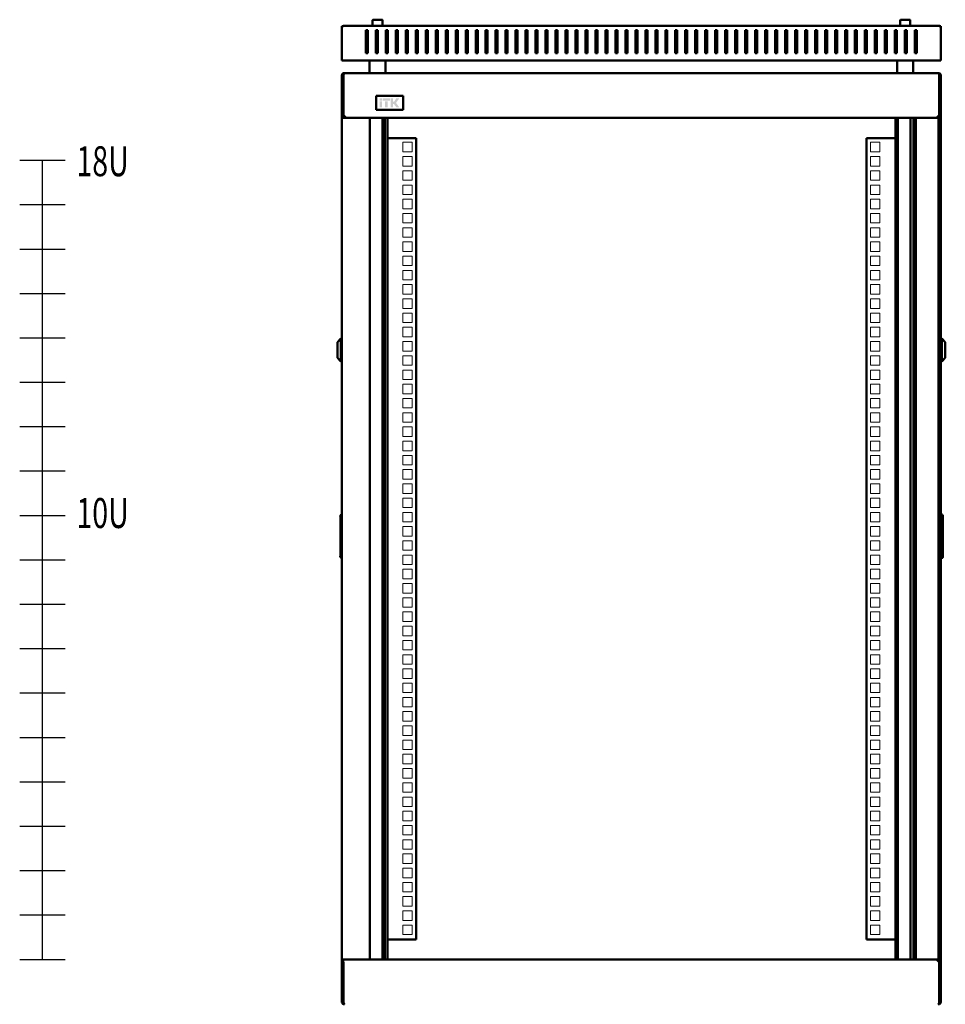
# Model space of a CAD drawing. Units: millimetres. Extents: x -1023 to 2458, y -1002 to 1257.
# Drawn here: x -1023 to -95, y 43 to 1029 of the extents above; entities that cross this region are included whole.
import ezdxf

# ---------------------------------------------------------------- set-up
doc = ezdxf.new("R2010")
doc.units = ezdxf.units.MM
doc.layers.add('Выноски', color=7, linetype='Continuous', lineweight=30)
doc.layers.add('Основная линия', color=7, linetype='Continuous', lineweight=50)
doc.styles.get("Standard").update_dxf_attribs({"font": 'isocpeur.ttf', "height": 2.5})

# ---------------------------------------------------------------- blocks, each defined once
blk = doc.blocks.new('*U6')
at = {"color": 7, "linetype": 'Continuous', "lineweight": 15}
for p, q in [((-239, -4.75), (-239, 4.75)), ((-239, 4.75), (-229.5, 4.75)), ((-229.5, 4.75), (-229.5, -4.75)), ((239, 4.75), (229.5, 4.75)), ((229.5, 4.75), (229.5, -4.75)), ((239, -4.75), (239, 4.75)), ((-229.5, -4.75), (-239, -4.75)), ((229.5, -4.75), (239, -4.75))]:
    blk.add_line(p, q, dxfattribs=at)
blk = doc.blocks.new('*U7')
at = {"layer": 'Основная линия', "color": 0, "linetype": 'ByBlock', "lineweight": -2, "transparency": 16777216}
for p in [(0, 783.75), (0, 769.5), (0, 755.25), (0, 741), (0, 726.75), (0, 712.5), (0, 698.25), (0, 684), (0, 669.75), (0, 655.5), (0, 641.25), (0, 627), (0, 612.75), (0, 598.5), (0, 584.25), (0, 570), (0, 555.75), (0, 541.5), (0, 527.25), (0, 513), (0, 498.75), (0, 484.5), (0, 470.25), (0, 456), (0, 441.75), (0, 427.5), (0, 413.25), (0, 399), (0, 384.75), (0, 370.5), (0, 356.25), (0, 342), (0, 327.75), (0, 313.5), (0, 299.25), (0, 285), (0, 270.75), (0, 256.5), (0, 242.25), (0, 228), (0, 213.75), (0, 199.5), (0, 185.25), (0, 171), (0, 156.75), (0, 142.5), (0, 128.25), (0, 114), (0, 99.75), (0, 85.5), (0, 71.25), (0, 57), (0, 42.75), (0, 28.5), (0, 14.25), (0, 0)]:
    blk.add_blockref('*U6', p, dxfattribs=at)
blk = doc.blocks.new('*U8')
at = {"color": 0, "linetype": 'ByBlock', "lineweight": -2, "ltscale": 25}
blk.add_lwpolyline([(-22.84, 0), (22.84, 0)], dxfattribs=at)
blk = doc.blocks.new('*U9')
at = {"layer": 'Выноски', "color": 0, "linetype": 'ByBlock', "lineweight": -2, "transparency": 16777216}
for p in [(0, 755.65), (0, 711.2), (0, 666.75), (0, 622.3), (0, 577.85), (0, 533.4), (0, 488.95), (0, 444.5), (0, 400.05), (0, 355.6), (0, 311.15), (0, 266.7), (0, 222.25), (0, 177.8), (0, 133.35), (0, 88.9), (0, 44.45), (0, 0)]:
    blk.add_blockref('*U8', p, dxfattribs=at)

msp = doc.modelspace()

# ---------------------------------------------------------------- hatches: boundary and pattern name
at = {"layer": 'Основная линия'}
h = msp.add_hatch(color=256, dxfattribs=at)
h.dxf.hatch_style = 1
h.paths.add_polyline_path([(-659.9, 950.13), (-662.26, 950.13), (-662.26, 947.57), (-659.9, 947.57)])
h.paths.add_polyline_path([(-659.88, 946.9), (-662.26, 946.9), (-662.26, 941.08), (-659.88, 941.08)])
h.paths.add_polyline_path([(-654.17, 946.9), (-656.73, 946.9), (-656.73, 941.08), (-654.17, 941.08)])
h.paths.add_polyline_path([(-651.77, 950.13), (-659.09, 950.13), (-659.09, 947.57), (-651.77, 947.57)])
h.paths.add_polyline_path([(-648.74, 950.13), (-651.08, 950.13), (-651.08, 941.08), (-648.74, 941.08), (-648.74, 944.47), (-647.94, 944.47), (-645.5, 941.08), (-642.57, 941.08), (-645.85, 945.5), (-642.51, 950.13), (-645.54, 950.13), (-647.73, 946.7), (-648.74, 946.7)])

# ---------------------------------------------------------------- linework, layer by layer
at = {"color": 7, "linetype": 'Continuous', "lineweight": 30}
for p, q in [((-700, 533.6), (-700.5, 533.6)), ((-702, 531.6), (-702, 532.1)), ((-702, 531.6), (-702, 491.6)), ((-702, 491.1), (-702, 491.6)), ((-700.5, 489.6), (-700, 489.6))]:
    msp.add_line(p, q, dxfattribs=at)
for centre, start, end in [((-700.5, 532.1), 90, 180), ((-700.5, 491.1), 180, 270)]:
    msp.add_arc(centre, 1.5, start, end, dxfattribs=at)
at = {"layer": 'Выноски'}
msp.add_line((-1022.84, 88), (-977.16, 88), dxfattribs=at)
msp.add_lwpolyline([(-1000, 88), (-1000, 888.1)], dxfattribs=at)
at = {"layer": 'Основная линия'}
for p, q in [((-669.32, 1028.2), (-669.32, 1022.8)), ((-668.72, 1028.8), (-664.32, 1028.8)), ((-664.32, 1028.8), (-659.92, 1028.8)), ((-659.32, 1022.8), (-659.32, 1028.2)), ((-140.68, 1028.2), (-140.68, 1022.8)), ((-140.08, 1028.8), (-131.28, 1028.8)), ((-130.68, 1022.8), (-130.68, 1028.2)), ((-700, 1022.09), (-700, 1022.3)), ((-700, 1000.35), (-700, 1022.09)), ((-700, 1021.74), (-700, 1021.55)), ((-697.8, 1022.8), (-698, 1022.8)), ((-697.8, 1022.8), (-102.2, 1022.8)), ((-676, 1018.26), (-676, 1000.35)), ((-674, 1018.26), (-676, 1018.26)), ((-674, 1017.61), (-676, 1017.61)), ((-674, 1000.35), (-674, 1018.26)), ((-664, 1018.26), (-666, 1018.26)), ((-666, 1018.26), (-666, 1000.35)), ((-664, 1017.61), (-666, 1017.61)), ((-664, 1000.35), (-664, 1018.26)), ((-654, 1018.26), (-656, 1018.26)), ((-656, 1018.26), (-656, 1000.35)), ((-654, 1017.61), (-656, 1017.61)), ((-654, 1000.35), (-654, 1018.26)), ((-644, 1018.26), (-646, 1018.26)), ((-646, 1018.26), (-646, 1000.35)), ((-644, 1017.61), (-646, 1017.61)), ((-644, 1000.35), (-644, 1018.26)), ((-634, 1018.26), (-636, 1018.26)), ((-636, 1018.26), (-636, 1000.35)), ((-634, 1017.61), (-636, 1017.61)), ((-634, 1000.35), (-634, 1018.26)), ((-624, 1018.26), (-626, 1018.26)), ((-626, 1018.26), (-626, 1000.35)), ((-624, 1017.61), (-626, 1017.61)), ((-624, 1000.35), (-624, 1018.26)), ((-614, 1018.26), (-616, 1018.26)), ((-616, 1018.26), (-616, 1000.35)), ((-614, 1017.61), (-616, 1017.61)), ((-614, 1000.35), (-614, 1018.26)), ((-604, 1018.26), (-606, 1018.26)), ((-606, 1018.26), (-606, 1000.35)), ((-604, 1017.61), (-606, 1017.61)), ((-604, 1000.35), (-604, 1018.26)), ((-594, 1018.26), (-596, 1018.26)), ((-596, 1018.26), (-596, 1000.35)), ((-594, 1017.61), (-596, 1017.61)), ((-594, 1000.35), (-594, 1018.26)), ((-584, 1018.26), (-586, 1018.26)), ((-586, 1018.26), (-586, 1000.35)), ((-584, 1017.61), (-586, 1017.61)), ((-584, 1000.35), (-584, 1018.26)), ((-574, 1018.26), (-576, 1018.26)), ((-576, 1018.26), (-576, 1000.35)), ((-574, 1017.61), (-576, 1017.61)), ((-574, 1000.35), (-574, 1018.26)), ((-564, 1018.26), (-566, 1018.26)), ((-566, 1018.26), (-566, 1000.35)), ((-564, 1017.61), (-566, 1017.61)), ((-564, 1000.35), (-564, 1018.26)), ((-554, 1018.26), (-556, 1018.26)), ((-556, 1018.26), (-556, 1000.35)), ((-554, 1017.61), (-556, 1017.61)), ((-554, 1000.35), (-554, 1018.26)), ((-544, 1018.26), (-546, 1018.26)), ((-546, 1018.26), (-546, 1000.35)), ((-544, 1017.61), (-546, 1017.61)), ((-544, 1000.35), (-544, 1018.26)), ((-534, 1018.26), (-536, 1018.26)), ((-536, 1018.26), (-536, 1000.35)), ((-534, 1017.61), (-536, 1017.61)), ((-534, 1000.35), (-534, 1018.26)), ((-524, 1018.26), (-526, 1018.26)), ((-526, 1018.26), (-526, 1000.35)), ((-524, 1017.61), (-526, 1017.61)), ((-524, 1000.35), (-524, 1018.26)), ((-514, 1018.26), (-516, 1018.26)), ((-516, 1018.26), (-516, 1000.35)), ((-514, 1017.61), (-516, 1017.61)), ((-514, 1000.35), (-514, 1018.26)), ((-504, 1018.26), (-506, 1018.26)), ((-506, 1018.26), (-506, 1000.35)), ((-504, 1017.61), (-506, 1017.61)), ((-504, 1000.35), (-504, 1018.26)), ((-494, 1018.26), (-496, 1018.26)), ((-496, 1018.26), (-496, 1000.35)), ((-494, 1017.61), (-496, 1017.61)), ((-494, 1000.35), (-494, 1018.26)), ((-484, 1018.26), (-486, 1018.26)), ((-486, 1018.26), (-486, 1000.35)), ((-484, 1017.61), (-486, 1017.61)), ((-484, 1000.35), (-484, 1018.26)), ((-474, 1018.26), (-476, 1018.26)), ((-476, 1018.26), (-476, 1000.35)), ((-474, 1017.61), (-476, 1017.61)), ((-474, 1000.35), (-474, 1018.26)), ((-464, 1018.26), (-466, 1018.26)), ((-466, 1018.26), (-466, 1000.35)), ((-464, 1017.61), (-466, 1017.61)), ((-464, 1000.35), (-464, 1018.26)), ((-454, 1018.26), (-456, 1018.26)), ((-456, 1018.26), (-456, 1000.35)), ((-454, 1017.61), (-456, 1017.61)), ((-454, 1000.35), (-454, 1018.26)), ((-444, 1018.26), (-446, 1018.26)), ((-446, 1018.26), (-446, 1000.35)), ((-444, 1017.61), (-446, 1017.61)), ((-444, 1000.35), (-444, 1018.26)), ((-434, 1018.26), (-436, 1018.26)), ((-436, 1018.26), (-436, 1000.35)), ((-434, 1017.61), (-436, 1017.61)), ((-434, 1000.35), (-434, 1018.26)), ((-424, 1018.26), (-426, 1018.26)), ((-426, 1018.26), (-426, 1000.35)), ((-424, 1017.61), (-426, 1017.61)), ((-424, 1000.35), (-424, 1018.26)), ((-414, 1018.26), (-416, 1018.26)), ((-416, 1018.26), (-416, 1000.35)), ((-414, 1017.61), (-416, 1017.61)), ((-414, 1000.35), (-414, 1018.26)), ((-404, 1018.26), (-406, 1018.26)), ((-406, 1018.26), (-406, 1000.35)), ((-404, 1017.61), (-406, 1017.61)), ((-404, 1000.35), (-404, 1018.26)), ((-396, 1018.26), (-394, 1018.26)), ((-396, 1000.35), (-396, 1018.26)), ((-396, 1017.61), (-394, 1017.61)), ((-394, 1018.26), (-394, 1000.35)), ((-386, 1018.26), (-384, 1018.26)), ((-386, 1000.35), (-386, 1018.26)), ((-386, 1017.61), (-384, 1017.61)), ((-384, 1018.26), (-384, 1000.35)), ((-376, 1018.26), (-374, 1018.26)), ((-376, 1000.35), (-376, 1018.26)), ((-376, 1017.61), (-374, 1017.61)), ((-374, 1018.26), (-374, 1000.35)), ((-366, 1018.26), (-364, 1018.26)), ((-366, 1000.35), (-366, 1018.26)), ((-366, 1017.61), (-364, 1017.61)), ((-364, 1018.26), (-364, 1000.35)), ((-356, 1018.26), (-354, 1018.26)), ((-356, 1000.35), (-356, 1018.26)), ((-356, 1017.61), (-354, 1017.61)), ((-354, 1018.26), (-354, 1000.35)), ((-346, 1018.26), (-344, 1018.26)), ((-346, 1000.35), (-346, 1018.26)), ((-346, 1017.61), (-344, 1017.61)), ((-344, 1018.26), (-344, 1000.35)), ((-336, 1018.26), (-334, 1018.26)), ((-336, 1000.35), (-336, 1018.26)), ((-336, 1017.61), (-334, 1017.61)), ((-334, 1018.26), (-334, 1000.35)), ((-326, 1018.26), (-324, 1018.26)), ((-326, 1000.35), (-326, 1018.26)), ((-326, 1017.61), (-324, 1017.61)), ((-324, 1018.26), (-324, 1000.35)), ((-316, 1018.26), (-314, 1018.26)), ((-316, 1000.35), (-316, 1018.26)), ((-316, 1017.61), (-314, 1017.61)), ((-314, 1018.26), (-314, 1000.35)), ((-306, 1018.26), (-304, 1018.26)), ((-306, 1000.35), (-306, 1018.26)), ((-306, 1017.61), (-304, 1017.61)), ((-304, 1018.26), (-304, 1000.35)), ((-296, 1018.26), (-294, 1018.26)), ((-296, 1000.35), (-296, 1018.26)), ((-296, 1017.61), (-294, 1017.61)), ((-294, 1018.26), (-294, 1000.35)), ((-286, 1018.26), (-284, 1018.26)), ((-286, 1000.35), (-286, 1018.26)), ((-286, 1017.61), (-284, 1017.61)), ((-284, 1018.26), (-284, 1000.35)), ((-276, 1018.26), (-274, 1018.26)), ((-276, 1000.35), (-276, 1018.26)), ((-276, 1017.61), (-274, 1017.61)), ((-274, 1018.26), (-274, 1000.35)), ((-266, 1018.26), (-264, 1018.26)), ((-266, 1000.35), (-266, 1018.26)), ((-266, 1017.61), (-264, 1017.61)), ((-264, 1018.26), (-264, 1000.35)), ((-256, 1018.26), (-254, 1018.26)), ((-256, 1000.35), (-256, 1018.26)), ((-256, 1017.61), (-254, 1017.61)), ((-254, 1018.26), (-254, 1000.35)), ((-246, 1018.26), (-244, 1018.26)), ((-246, 1000.35), (-246, 1018.26)), ((-246, 1017.61), (-244, 1017.61)), ((-244, 1018.26), (-244, 1000.35)), ((-236, 1018.26), (-234, 1018.26)), ((-236, 1000.35), (-236, 1018.26)), ((-236, 1017.61), (-234, 1017.61)), ((-234, 1018.26), (-234, 1000.35)), ((-226, 1018.26), (-224, 1018.26)), ((-226, 1000.35), (-226, 1018.26)), ((-226, 1017.61), (-224, 1017.61)), ((-224, 1018.26), (-224, 1000.35)), ((-216, 1018.26), (-214, 1018.26)), ((-216, 1000.35), (-216, 1018.26)), ((-216, 1017.61), (-214, 1017.61)), ((-214, 1018.26), (-214, 1000.35)), ((-206, 1018.26), (-204, 1018.26)), ((-206, 1000.35), (-206, 1018.26)), ((-206, 1017.61), (-204, 1017.61)), ((-204, 1018.26), (-204, 1000.35)), ((-196, 1018.26), (-194, 1018.26)), ((-196, 1000.35), (-196, 1018.26)), ((-196, 1017.61), (-194, 1017.61)), ((-194, 1018.26), (-194, 1000.35)), ((-186, 1018.26), (-184, 1018.26)), ((-186, 1000.35), (-186, 1018.26)), ((-186, 1017.61), (-184, 1017.61)), ((-184, 1018.26), (-184, 1000.35)), ((-176, 1018.26), (-174, 1018.26)), ((-176, 1000.35), (-176, 1018.26)), ((-176, 1017.61), (-174, 1017.61)), ((-174, 1018.26), (-174, 1000.35)), ((-166, 1018.26), (-164, 1018.26)), ((-166, 1000.35), (-166, 1018.26)), ((-166, 1017.61), (-164, 1017.61)), ((-164, 1018.26), (-164, 1000.35)), ((-156, 1018.26), (-154, 1018.26)), ((-156, 1000.35), (-156, 1018.26)), ((-156, 1017.61), (-154, 1017.61)), ((-154, 1018.26), (-154, 1000.35)), ((-146, 1018.26), (-144, 1018.26)), ((-146, 1000.35), (-146, 1018.26)), ((-146, 1017.61), (-144, 1017.61)), ((-144, 1018.26), (-144, 1000.35)), ((-136, 1018.26), (-134, 1018.26)), ((-136, 1000.35), (-136, 1018.26)), ((-136, 1017.61), (-134, 1017.61)), ((-134, 1018.26), (-134, 1000.35)), ((-126, 1018.26), (-124, 1018.26)), ((-126, 1000.35), (-126, 1018.26)), ((-126, 1017.61), (-124, 1017.61)), ((-124, 1018.26), (-124, 1000.35)), ((-102.2, 1022.8), (-102, 1022.8)), ((-100, 1022.09), (-100, 1022.3)), ((-100, 1000.35), (-100, 1022.09)), ((-100, 1021.74), (-100, 1021.55)), ((-700, 999.07), (-700, 1000.35)), ((-700, 989.8), (-700, 999.07)), ((-676, 1000.35), (-676, 999.07)), ((-676, 999.07), (-676, 995.44)), ((-674, 999.07), (-674, 1000.35)), ((-674, 995.44), (-674, 999.07)), ((-666, 1000.35), (-666, 999.07)), ((-666, 999.07), (-666, 995.44)), ((-664, 999.07), (-664, 1000.35)), ((-664, 995.44), (-664, 999.07)), ((-656, 1000.35), (-656, 999.07)), ((-656, 999.07), (-656, 995.44)), ((-654, 999.07), (-654, 1000.35)), ((-654, 995.44), (-654, 999.07)), ((-646, 1000.35), (-646, 999.07)), ((-646, 999.07), (-646, 995.44)), ((-644, 999.07), (-644, 1000.35)), ((-644, 995.44), (-644, 999.07)), ((-636, 1000.35), (-636, 999.07)), ((-636, 999.07), (-636, 995.44)), ((-634, 999.07), (-634, 1000.35)), ((-634, 995.44), (-634, 999.07)), ((-626, 1000.35), (-626, 999.07)), ((-626, 999.07), (-626, 995.44)), ((-624, 999.07), (-624, 1000.35)), ((-624, 995.44), (-624, 999.07)), ((-616, 1000.35), (-616, 999.07)), ((-616, 999.07), (-616, 995.44)), ((-614, 999.07), (-614, 1000.35)), ((-614, 995.44), (-614, 999.07)), ((-606, 1000.35), (-606, 999.07)), ((-606, 999.07), (-606, 995.44)), ((-604, 999.07), (-604, 1000.35)), ((-604, 995.44), (-604, 999.07)), ((-596, 1000.35), (-596, 999.07)), ((-596, 999.07), (-596, 995.44)), ((-594, 999.07), (-594, 1000.35)), ((-594, 995.44), (-594, 999.07)), ((-586, 1000.35), (-586, 999.07)), ((-586, 999.07), (-586, 995.44)), ((-584, 999.07), (-584, 1000.35)), ((-584, 995.44), (-584, 999.07)), ((-576, 1000.35), (-576, 999.07)), ((-576, 999.07), (-576, 995.44)), ((-574, 999.07), (-574, 1000.35)), ((-574, 995.44), (-574, 999.07)), ((-566, 1000.35), (-566, 999.07)), ((-566, 999.07), (-566, 995.44)), ((-564, 999.07), (-564, 1000.35)), ((-564, 995.44), (-564, 999.07)), ((-556, 1000.35), (-556, 999.07)), ((-556, 999.07), (-556, 995.44)), ((-554, 999.07), (-554, 1000.35)), ((-554, 995.44), (-554, 999.07)), ((-546, 1000.35), (-546, 999.07)), ((-546, 999.07), (-546, 995.44)), ((-544, 999.07), (-544, 1000.35)), ((-544, 995.44), (-544, 999.07)), ((-536, 1000.35), (-536, 999.07)), ((-536, 999.07), (-536, 995.44)), ((-534, 999.07), (-534, 1000.35)), ((-534, 995.44), (-534, 999.07)), ((-526, 1000.35), (-526, 999.07)), ((-526, 999.07), (-526, 995.44)), ((-524, 999.07), (-524, 1000.35)), ((-524, 995.44), (-524, 999.07)), ((-516, 1000.35), (-516, 999.07)), ((-516, 999.07), (-516, 995.44)), ((-514, 999.07), (-514, 1000.35)), ((-514, 995.44), (-514, 999.07)), ((-506, 1000.35), (-506, 999.07)), ((-506, 999.07), (-506, 995.44)), ((-504, 999.07), (-504, 1000.35)), ((-504, 995.44), (-504, 999.07)), ((-496, 1000.35), (-496, 999.07)), ((-496, 999.07), (-496, 995.44)), ((-494, 999.07), (-494, 1000.35)), ((-494, 995.44), (-494, 999.07)), ((-486, 1000.35), (-486, 999.07)), ((-486, 999.07), (-486, 995.44)), ((-484, 999.07), (-484, 1000.35)), ((-484, 995.44), (-484, 999.07)), ((-476, 1000.35), (-476, 999.07)), ((-476, 999.07), (-476, 995.44)), ((-474, 999.07), (-474, 1000.35)), ((-474, 995.44), (-474, 999.07)), ((-466, 1000.35), (-466, 999.07)), ((-466, 999.07), (-466, 995.44)), ((-464, 999.07), (-464, 1000.35)), ((-464, 995.44), (-464, 999.07)), ((-456, 1000.35), (-456, 999.07)), ((-456, 999.07), (-456, 995.44)), ((-454, 999.07), (-454, 1000.35)), ((-454, 995.44), (-454, 999.07)), ((-446, 1000.35), (-446, 999.07)), ((-446, 999.07), (-446, 995.44)), ((-444, 999.07), (-444, 1000.35)), ((-444, 995.44), (-444, 999.07)), ((-436, 1000.35), (-436, 999.07)), ((-436, 999.07), (-436, 995.44)), ((-434, 999.07), (-434, 1000.35)), ((-434, 995.44), (-434, 999.07)), ((-426, 1000.35), (-426, 999.07)), ((-426, 999.07), (-426, 995.44)), ((-424, 999.07), (-424, 1000.35)), ((-424, 995.44), (-424, 999.07)), ((-416, 1000.35), (-416, 999.07)), ((-416, 999.07), (-416, 995.44)), ((-414, 999.07), (-414, 1000.35)), ((-414, 995.44), (-414, 999.07)), ((-406, 1000.35), (-406, 999.07)), ((-406, 999.07), (-406, 995.44)), ((-404, 999.07), (-404, 1000.35)), ((-404, 995.44), (-404, 999.07)), ((-396, 999.07), (-396, 1000.35)), ((-396, 995.44), (-396, 999.07)), ((-394, 1000.35), (-394, 999.07)), ((-394, 999.07), (-394, 995.44)), ((-386, 999.07), (-386, 1000.35)), ((-386, 995.44), (-386, 999.07)), ((-384, 1000.35), (-384, 999.07)), ((-384, 999.07), (-384, 995.44)), ((-376, 999.07), (-376, 1000.35)), ((-376, 995.44), (-376, 999.07)), ((-374, 1000.35), (-374, 999.07)), ((-374, 999.07), (-374, 995.44)), ((-366, 999.07), (-366, 1000.35)), ((-366, 995.44), (-366, 999.07)), ((-364, 1000.35), (-364, 999.07)), ((-364, 999.07), (-364, 995.44)), ((-356, 999.07), (-356, 1000.35)), ((-356, 995.44), (-356, 999.07)), ((-354, 1000.35), (-354, 999.07)), ((-354, 999.07), (-354, 995.44)), ((-346, 999.07), (-346, 1000.35)), ((-346, 995.44), (-346, 999.07)), ((-344, 1000.35), (-344, 999.07)), ((-344, 999.07), (-344, 995.44)), ((-336, 999.07), (-336, 1000.35)), ((-336, 995.44), (-336, 999.07)), ((-334, 1000.35), (-334, 999.07)), ((-334, 999.07), (-334, 995.44)), ((-326, 999.07), (-326, 1000.35)), ((-326, 995.44), (-326, 999.07)), ((-324, 1000.35), (-324, 999.07)), ((-324, 999.07), (-324, 995.44)), ((-316, 999.07), (-316, 1000.35)), ((-316, 995.44), (-316, 999.07)), ((-314, 1000.35), (-314, 999.07)), ((-314, 999.07), (-314, 995.44)), ((-306, 999.07), (-306, 1000.35)), ((-306, 995.44), (-306, 999.07)), ((-304, 1000.35), (-304, 999.07)), ((-304, 999.07), (-304, 995.44)), ((-296, 999.07), (-296, 1000.35)), ((-296, 995.44), (-296, 999.07)), ((-294, 1000.35), (-294, 999.07)), ((-294, 999.07), (-294, 995.44)), ((-286, 999.07), (-286, 1000.35)), ((-286, 995.44), (-286, 999.07)), ((-284, 1000.35), (-284, 999.07)), ((-284, 999.07), (-284, 995.44)), ((-276, 999.07), (-276, 1000.35)), ((-276, 995.44), (-276, 999.07)), ((-274, 1000.35), (-274, 999.07)), ((-274, 999.07), (-274, 995.44)), ((-266, 999.07), (-266, 1000.35)), ((-266, 995.44), (-266, 999.07)), ((-264, 1000.35), (-264, 999.07)), ((-264, 999.07), (-264, 995.44)), ((-256, 999.07), (-256, 1000.35)), ((-256, 995.44), (-256, 999.07)), ((-254, 1000.35), (-254, 999.07)), ((-254, 999.07), (-254, 995.44)), ((-246, 999.07), (-246, 1000.35)), ((-246, 995.44), (-246, 999.07)), ((-244, 1000.35), (-244, 999.07)), ((-244, 999.07), (-244, 995.44)), ((-236, 999.07), (-236, 1000.35)), ((-236, 995.44), (-236, 999.07)), ((-234, 1000.35), (-234, 999.07)), ((-234, 999.07), (-234, 995.44)), ((-226, 999.07), (-226, 1000.35)), ((-226, 995.44), (-226, 999.07)), ((-224, 1000.35), (-224, 999.07)), ((-224, 999.07), (-224, 995.44)), ((-216, 999.07), (-216, 1000.35)), ((-216, 995.44), (-216, 999.07)), ((-214, 1000.35), (-214, 999.07)), ((-214, 999.07), (-214, 995.44)), ((-206, 999.07), (-206, 1000.35)), ((-206, 995.44), (-206, 999.07)), ((-204, 1000.35), (-204, 999.07)), ((-204, 999.07), (-204, 995.44)), ((-196, 999.07), (-196, 1000.35)), ((-196, 995.44), (-196, 999.07)), ((-194, 1000.35), (-194, 999.07)), ((-194, 999.07), (-194, 995.44)), ((-186, 999.07), (-186, 1000.35)), ((-186, 995.44), (-186, 999.07)), ((-184, 1000.35), (-184, 999.07)), ((-184, 999.07), (-184, 995.44)), ((-176, 999.07), (-176, 1000.35)), ((-176, 995.44), (-176, 999.07)), ((-174, 1000.35), (-174, 999.07)), ((-174, 999.07), (-174, 995.44)), ((-166, 999.07), (-166, 1000.35)), ((-166, 995.44), (-166, 999.07)), ((-164, 1000.35), (-164, 999.07)), ((-164, 999.07), (-164, 995.44)), ((-156, 999.07), (-156, 1000.35)), ((-156, 995.44), (-156, 999.07)), ((-154, 1000.35), (-154, 999.07)), ((-154, 999.07), (-154, 995.44)), ((-146, 999.07), (-146, 1000.35)), ((-146, 995.44), (-146, 999.07)), ((-144, 1000.35), (-144, 999.07)), ((-144, 999.07), (-144, 995.44)), ((-136, 999.07), (-136, 1000.35)), ((-136, 995.44), (-136, 999.07)), ((-134, 1000.35), (-134, 999.07)), ((-134, 999.07), (-134, 995.44)), ((-126, 999.07), (-126, 1000.35)), ((-126, 995.44), (-126, 999.07)), ((-124, 1000.35), (-124, 999.07)), ((-124, 999.07), (-124, 995.44)), ((-100, 999.07), (-100, 1000.35)), ((-100, 989.8), (-100, 999.07)), ((-700, 987.8), (-700, 989.8)), ((-700, 987.8), (-100, 987.8)), ((-676, 995.44), (-674, 995.44)), ((-672.32, 987.8), (-672.32, 975.4)), ((-666, 995.44), (-664, 995.44)), ((-656.32, 975.4), (-656.32, 987.8)), ((-656, 995.44), (-654, 995.44)), ((-646, 995.44), (-644, 995.44)), ((-636, 995.44), (-634, 995.44)), ((-626, 995.44), (-624, 995.44)), ((-616, 995.44), (-614, 995.44)), ((-606, 995.44), (-604, 995.44)), ((-596, 995.44), (-594, 995.44)), ((-586, 995.44), (-584, 995.44)), ((-576, 995.44), (-574, 995.44)), ((-566, 995.44), (-564, 995.44)), ((-556, 995.44), (-554, 995.44)), ((-546, 995.44), (-544, 995.44)), ((-536, 995.44), (-534, 995.44)), ((-526, 995.44), (-524, 995.44)), ((-516, 995.44), (-514, 995.44)), ((-506, 995.44), (-504, 995.44)), ((-496, 995.44), (-494, 995.44)), ((-486, 995.44), (-484, 995.44)), ((-476, 995.44), (-474, 995.44)), ((-466, 995.44), (-464, 995.44)), ((-456, 995.44), (-454, 995.44)), ((-446, 995.44), (-444, 995.44)), ((-436, 995.44), (-434, 995.44)), ((-426, 995.44), (-424, 995.44)), ((-416, 995.44), (-414, 995.44)), ((-406, 995.44), (-404, 995.44)), ((-394, 995.44), (-396, 995.44)), ((-384, 995.44), (-386, 995.44)), ((-374, 995.44), (-376, 995.44)), ((-364, 995.44), (-366, 995.44)), ((-354, 995.44), (-356, 995.44)), ((-344, 995.44), (-346, 995.44)), ((-334, 995.44), (-336, 995.44)), ((-324, 995.44), (-326, 995.44)), ((-314, 995.44), (-316, 995.44)), ((-304, 995.44), (-306, 995.44)), ((-294, 995.44), (-296, 995.44)), ((-284, 995.44), (-286, 995.44)), ((-274, 995.44), (-276, 995.44)), ((-264, 995.44), (-266, 995.44)), ((-254, 995.44), (-256, 995.44)), ((-244, 995.44), (-246, 995.44)), ((-234, 995.44), (-236, 995.44)), ((-224, 995.44), (-226, 995.44)), ((-214, 995.44), (-216, 995.44)), ((-204, 995.44), (-206, 995.44)), ((-194, 995.44), (-196, 995.44)), ((-184, 995.44), (-186, 995.44)), ((-174, 995.44), (-176, 995.44)), ((-164, 995.44), (-166, 995.44)), ((-154, 995.44), (-156, 995.44)), ((-144, 995.44), (-146, 995.44)), ((-143.68, 987.8), (-143.68, 975.4)), ((-134, 995.44), (-136, 995.44)), ((-127.68, 975.4), (-127.68, 987.8)), ((-124, 995.44), (-126, 995.44)), ((-100, 987.8), (-100, 989.8)), ((-700, 933.1), (-700, 973)), ((-698.6, 973), (-700, 973)), ((-698.6, 973), (-698.6, 974)), ((-698.6, 933.1), (-698.6, 973)), ((-698.48, 973), (-698.48, 933.1)), ((-697.32, 975.4), (-697.6, 975.4)), ((-102.68, 975.4), (-697.32, 975.4)), ((-102.4, 975.4), (-102.68, 975.4)), ((-101.52, 933.1), (-101.52, 973)), ((-101.4, 974), (-101.4, 973)), ((-101.4, 973), (-100, 973)), ((-101.4, 973), (-101.4, 933.1)), ((-100, 973), (-100, 933.1)), ((-638.79, 952.51), (-665.79, 952.51)), ((-665.79, 952.51), (-665.79, 938.51)), ((-638.79, 938.51), (-638.79, 952.51)), ((-665.79, 938.51), (-638.79, 938.51)), ((-698.6, 933.1), (-700, 933.1)), ((-700, 933.1), (-700, 930.4)), ((-700, 930.4), (-700, 88)), ((-700, 930.4), (-697.6, 930.4)), ((-698.6, 933.1), (-698.6, 930.4)), ((-698.48, 933.1), (-695.78, 930.4)), ((-659.4, 930.4), (-697.6, 930.4)), ((-695.78, 930.4), (-658.48, 930.4)), ((-671.9, 88), (-671.9, 930.4)), ((-659.4, 88), (-659.4, 930.4)), ((-658.48, 930.4), (-657, 930.4)), ((-143, 930.4), (-657, 930.4)), ((-657, 930.4), (-657, 88)), ((-654.5, 88), (-654.5, 930.4)), ((-145.5, 930.4), (-145.5, 88)), ((-143, 88), (-143, 930.4)), ((-143, 930.4), (-141.52, 930.4)), ((-141.52, 930.4), (-104.22, 930.4)), ((-102.4, 930.4), (-140.6, 930.4)), ((-130.5, 930.4), (-130.5, 88)), ((-127.5, 930.4), (-127.5, 88)), ((-125.1, 930.4), (-125.1, 88)), ((-101.52, 933.1), (-104.22, 930.4)), ((-102.4, 930.4), (-100, 930.4)), ((-102.4, 930.4), (-102.4, 88)), ((-100, 933.1), (-101.4, 933.1)), ((-101.4, 930.4), (-101.4, 933.1)), ((-100, 930.4), (-100, 933.1)), ((-100, 88), (-100, 930.4)), ((-625.5, 910.05), (-654.5, 910.05)), ((-625.5, 108.04), (-625.5, 910.05)), ((-174.5, 910.05), (-174.5, 108.04)), ((-174.5, 910.05), (-145.5, 910.05)), ((-701, 709.6), (-704.5, 706.1)), ((-704.5, 690.1), (-704.5, 706.1)), ((-700, 709.6), (-701, 709.6)), ((-701, 709.6), (-701, 686.6)), ((-99, 709.6), (-100, 709.6)), ((-95.5, 706.1), (-99, 709.6)), ((-99, 686.6), (-99, 709.6)), ((-95.5, 706.1), (-95.5, 690.1)), ((-704.5, 690.1), (-701, 686.6)), ((-99, 686.6), (-95.5, 690.1)), ((-701, 686.6), (-700, 686.6)), ((-100, 686.6), (-99, 686.6)), ((-99.5, 533.6), (-100, 533.6)), ((-98, 532.1), (-98, 531.6)), ((-98, 491.6), (-98, 531.6)), ((-100, 489.6), (-99.5, 489.6)), ((-98, 491.6), (-98, 491.1)), ((-657, 184.37), (-657, 156.43)), ((-127.5, 181.03), (-127.5, 158.43)), ((-625.5, 108.04), (-654.5, 108.04)), ((-174.5, 108.04), (-145.5, 108.04)), ((-697.6, 88), (-700, 88)), ((-700, 88), (-700, 85.3)), ((-700, 45.4), (-700, 85.3)), ((-698.6, 88), (-698.6, 85.3)), ((-698.6, 45.4), (-698.6, 85.3)), ((-698.48, 85.3), (-698.48, 45.4)), ((-697.6, 88), (-659.4, 88)), ((-658.48, 88), (-695.78, 88)), ((-657, 88), (-658.48, 88)), ((-657, 88), (-143, 88)), ((-104.22, 88), (-143, 88)), ((-140.6, 88), (-102.4, 88)), ((-101.52, 85.3), (-104.22, 88)), ((-100, 88), (-102.4, 88)), ((-101.52, 45.4), (-101.52, 85.3)), ((-101.4, 85.3), (-101.4, 88)), ((-101.4, 85.3), (-101.4, 45.4)), ((-101.4, 85.3), (-100, 85.3)), ((-100, 85.3), (-100, 88)), ((-100, 85.3), (-100, 45.4)), ((-698.6, 45.4), (-700, 45.4)), ((-698.6, 44.4), (-698.6, 45.4)), ((-101.4, 45.4), (-101.4, 44.4)), ((-101.4, 45.4), (-100, 45.4))]:
    msp.add_line(p, q, dxfattribs=at)
for centre, radius, start, end in [((-668.72, 1028.2), 0.6, 90, 180), ((-659.92, 1028.2), 0.6, 0, 90), ((-140.08, 1028.2), 0.6, 90, 180), ((-131.28, 1028.2), 0.6, 0, 90), ((-99.5, 532.1), 1.5, 0, 90), ((-99.5, 491.1), 1.5, 270, 0)]:
    msp.add_arc(centre, radius, start, end, dxfattribs=at)
for points, knots in [([(-700, 1022.3), (-699.79, 1022.28), (-699.38, 1022.23), (-698.83, 1022.32), (-698.44, 1022.45), (-698.13, 1022.57), (-697.92, 1022.75), (-697.85, 1022.78), (-697.8, 1022.8)], [0, 0, 0, 0, 0.207149, 0.414818, 0.541021, 0.652607, 0.797318, 1, 1, 1, 1]), ([(-698, 1022.8), (-698.2, 1022.78), (-698.58, 1022.75), (-699.07, 1022.53), (-699.29, 1022.32), (-699.35, 1022.26)], [0, 0, 0, 0, 0.4598273, 0.8508866, 1, 1, 1, 1]), ([(-100, 1022.3), (-100.21, 1022.28), (-100.62, 1022.23), (-101.17, 1022.32), (-101.56, 1022.45), (-101.87, 1022.57), (-102.08, 1022.75), (-102.15, 1022.78), (-102.2, 1022.8)], [0, 0, 0, 0, 0.207149, 0.414818, 0.541021, 0.652607, 0.797318, 1, 1, 1, 1]), ([(-102, 1022.8), (-101.8, 1022.78), (-101.42, 1022.75), (-100.93, 1022.53), (-100.71, 1022.32), (-100.65, 1022.26)], [0, 0, 0, 0, 0.4598273, 0.8508866, 1, 1, 1, 1]), ([(-697.6, 975.4), (-697.91, 975.36), (-698.54, 975.29), (-699.34, 974.74), (-699.89, 973.94), (-699.96, 973.31), (-700, 973)], [0, 0, 0, 0, 0.250003, 0.499998, 0.749999, 1, 1, 1, 1]), ([(-698.25, 973.75), (-698.27, 973.73), (-698.4, 973.65), (-698.55, 973.39), (-698.58, 973.13), (-698.6, 973)], [0, 0, 0, 0, 0.085899, 0.542923, 1, 1, 1, 1]), ([(-698.48, 973), (-698.39, 973.31), (-698.19, 973.94), (-697.9, 974.74), (-697.61, 975.29), (-697.41, 975.36), (-697.32, 975.4)], [0, 0, 0, 0, 0.250001, 0.500002, 0.749997, 1, 1, 1, 1]), ([(-102.68, 975.4), (-102.59, 975.36), (-102.39, 975.29), (-102.1, 974.74), (-101.81, 973.94), (-101.61, 973.31), (-101.52, 973)], [0, 0, 0, 0, 0.250003, 0.499998, 0.749999, 1, 1, 1, 1]), ([(-100, 973), (-100.04, 973.31), (-100.11, 973.94), (-100.66, 974.74), (-101.46, 975.29), (-102.09, 975.36), (-102.4, 975.4)], [0, 0, 0, 0, 0.250001, 0.500002, 0.749997, 1, 1, 1, 1]), ([(-101.4, 973), (-101.42, 973.13), (-101.45, 973.39), (-101.6, 973.65), (-101.73, 973.73), (-101.75, 973.75)], [0, 0, 0, 0, 0.457077, 0.914101, 1, 1, 1, 1]), ([(-700, 45.4), (-700, 45.09), (-699.94, 44.77), (-699.7, 44.19), (-699.52, 43.93), (-699.07, 43.48), (-698.81, 43.3), (-698.23, 43.06), (-697.91, 43), (-697.6, 43)], [0, 0, 0, 0, 0.25, 0.25, 0.5, 0.5, 0.75, 0.75, 1, 1, 1, 1]), ([(-698.6, 45.4), (-698.58, 45.27), (-698.55, 45.01), (-698.4, 44.75), (-698.27, 44.67), (-698.25, 44.65)], [0, 0, 0, 0, 0.457055, 0.914119, 1, 1, 1, 1]), ([(-697.32, 43), (-697.41, 43), (-697.51, 43.06), (-697.71, 43.3), (-697.8, 43.48), (-698, 43.93), (-698.09, 44.19), (-698.29, 44.77), (-698.39, 45.09), (-698.48, 45.4)], [0, 0, 0, 0, 0.25, 0.25, 0.5, 0.5, 0.75, 0.75, 1, 1, 1, 1]), ([(-101.52, 45.4), (-101.61, 45.09), (-101.71, 44.77), (-101.91, 44.19), (-102, 43.93), (-102.2, 43.48), (-102.29, 43.3), (-102.49, 43.06), (-102.59, 43), (-102.68, 43)], [0, 0, 0, 0, 0.25, 0.25, 0.5, 0.5, 0.75, 0.75, 1, 1, 1, 1]), ([(-102.4, 43), (-102.09, 43), (-101.77, 43.06), (-101.19, 43.3), (-100.93, 43.48), (-100.48, 43.93), (-100.3, 44.19), (-100.06, 44.77), (-100, 45.09), (-100, 45.4)], [0, 0, 0, 0, 0.25, 0.25, 0.5, 0.5, 0.75, 0.75, 1, 1, 1, 1]), ([(-101.75, 44.65), (-101.73, 44.67), (-101.6, 44.75), (-101.45, 45.01), (-101.42, 45.27), (-101.4, 45.4)], [0, 0, 0, 0, 0.085378, 0.542694, 1, 1, 1, 1])]:
    msp.add_open_spline(points, degree=3, knots=knots, dxfattribs=at)

# ---------------------------------------------------------------- block references
at = {"layer": 'Выноски'}
msp.add_blockref('*U9', (-1000, 132.45), dxfattribs=at)
at = {"layer": 'Основная линия'}
msp.add_blockref('*U7', (-400, 117.54), dxfattribs=at)

# ---------------------------------------------------------------- texts
at = {"layer": 'Выноски', "width": 0.7}
for s, p in [('18U', (-966.03, 872.09)), ('10U', (-966.03, 519.87))]:
    msp.add_text(s, height=30, dxfattribs=at).set_placement(p)

doc.saveas('drawing.dxf')
